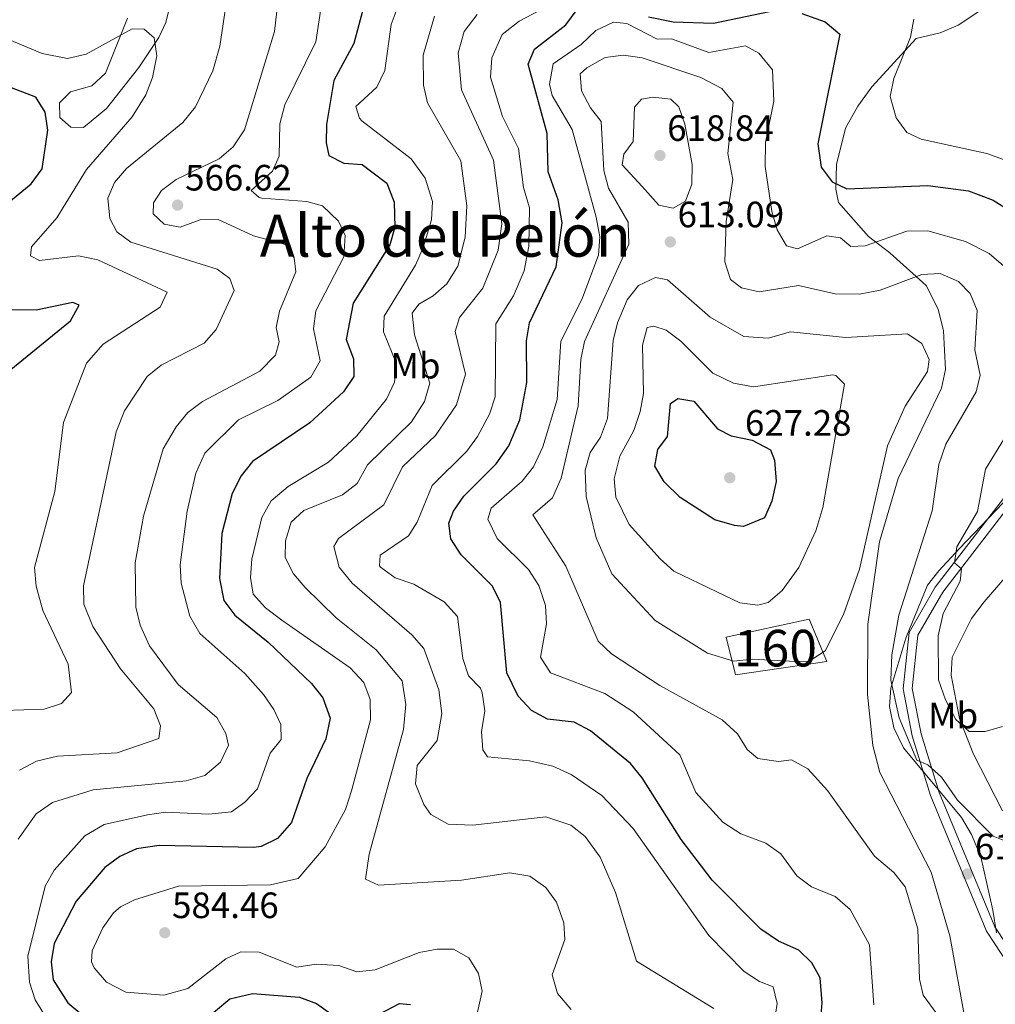
# Model space of a CAD drawing. Units: metres. Extents: x 587934 to 594894, y 4650332 to 4655047.
# Drawn here: x 593273 to 593540, y 4653734 to 4654003 of the extents above; entities that cross this region are included whole.
import ezdxf
from ezdxf.enums import TextEntityAlignment as Align

# ---------------------------------------------------------------- set-up
doc = ezdxf.new("R2010")
doc.units = ezdxf.units.M
doc.header["$MEASUREMENT"] = 0
doc.linetypes.add('DGN Style 3', pattern=[121.93132, 87.0938, -34.83752])
for name, color, linetype, lineweight in [('Nivel 18', 7, 'Continuous', 0), ('Nivel 21', 7, 'Continuous', 0), ('Nivel 35', 7, 'Continuous', 0), ('Nivel 36', 7, 'Continuous', 0), ('Nivel 37', 7, 'Continuous', 0), ('Nivel 4', 7, 'Continuous', 0), ('Nivel 41', 7, 'Continuous', 0), ('Nivel 45', 7, 'Continuous', 0), ('Nivel 48', 7, 'Continuous', 0), ('Nivel 5', 7, 'Continuous', 0), ('Nivel 53', 7, 'Continuous', 0), ('Nivel 57', 7, 'Continuous', 0), ('Nivel 59', 7, 'Continuous', 0), ('Nivel 7', 7, 'Continuous', 0)]:
    doc.layers.add(name, color=color, linetype=linetype, lineweight=lineweight)
doc.styles.add('Style-Arial', font='txt')
doc.styles.add('Style-Arial Narrow', font='txt')
doc.styles.add('Style-Times New Roman', font='txt')

# ---------------------------------------------------------------- blocks, each defined once
blk = doc.blocks.new('5PATER')
at = {"layer": 'Nivel 7', "linetype": 'Continuous', "lineweight": 0}
h = blk.add_hatch(color=51, dxfattribs=at)
edge = h.paths.add_edge_path()
edge.add_ellipse((0, 0), major_axis=(-1.1, -1.11), ratio=0.999422, start_angle=0, end_angle=360)

msp = doc.modelspace()

# ---------------------------------------------------------------- linework, layer by layer
at = {"layer": 'Nivel 18', "color": 1, "linetype": 'DGN Style 3', "lineweight": 13}
msp.add_polyline3d([(593465.95, 4653834.06, 616.92), (593488.65, 4653838.98, 617.31), (593493.49, 4653827.41, 615), (593468.53, 4653823.77, 614.62), (593465.95, 4653834.06, 616.92)], dxfattribs=at)
at = {"layer": 'Nivel 21', "color": 7, "linetype": 'DGN Style 3', "lineweight": 0}
msp.add_polyline3d([(593577.33, 4654012.05, 583.21), (593566.53, 4654001.37, 585.7), (593558.86, 4653990.09, 586.47), (593559.41, 4653979.46, 587.23), (593568.28, 4653948.48, 592.22), (593570.47, 4653936.58, 593.95), (593568.82, 4653923.83, 595.67), (593566.29, 4653911.59, 596.82), (593561.94, 4653898.71, 598.36), (593556.77, 4653890.02, 600.09), (593544.28, 4653875.14, 602.2), (593523.16, 4653847.73, 606.42), (593516, 4653835.35, 607.37), (593514.35, 4653819.91, 607.95), (593516.86, 4653807.02, 608.72), (593521.85, 4653790.77, 611.02), (593537.21, 4653753.66, 613.51), (593556.51, 4653723.96, 617.92)], dxfattribs=at)
at = {"layer": 'Nivel 21', "color": 7, "linetype": 'Continuous', "lineweight": 0}
msp.add_polyline3d([(593579.01, 4654010.19, 583.21), (593568.45, 4653999.76, 585.7), (593561.4, 4653989.38, 586.47), (593561.89, 4653979.88, 587.23), (593570.72, 4653949.05, 592.22), (593573, 4653936.65, 593.95), (593571.28, 4653923.41, 595.67), (593568.71, 4653910.93, 596.82), (593564.22, 4653897.66, 598.36), (593558.81, 4653888.57, 600.09), (593546.23, 4653873.58, 602.2), (593525.24, 4653846.33, 606.42), (593518.43, 4653834.56, 607.37), (593516.88, 4653820.02, 607.95), (593519.29, 4653807.62, 608.72), (593524.2, 4653791.61, 611.02), (593539.43, 4653754.82, 613.51), (593558.61, 4653725.85, 617.92), (593565.79, 4653717.3, 619.08)], dxfattribs=at)
at = {"layer": 'Nivel 35', "color": 92, "linetype": 'DGN Style 3', "lineweight": 0}
for points in [[(593504.69, 4653837.63, 612.86), (593507.94, 4653860.11, 613.3), (593513.01, 4653877.4, 612.94), (593524.84, 4653902.12, 612.36), (593525.94, 4653907.24, 612.17), (593525.45, 4653917.79, 611.32), (593523.97, 4653923.71, 610.84), (593520.66, 4653930.21, 609.94), (593510.75, 4653939.16, 606.8), (593504.89, 4653943.61, 606.03), (593496.71, 4653952.87, 603.92), (593495.97, 4653956.56, 600.85), (593496.18, 4653963.32, 598.93), (593498.61, 4653973.28, 597.67), (593501.94, 4653979.27, 596.67), (593505.81, 4653984.57, 595.76), (593517.93, 4653997.79, 593.38), (593524.5, 4653999.26, 593.37), (593529.43, 4654001.38, 593.37), (593535.06, 4654005.17, 593.18)], [(593543.74, 4653872.86, 603.6), (593529.67, 4653858.18, 605.23), (593524.18, 4653852.16, 607.18), (593521.08, 4653848.25, 607.58), (593515.07, 4653833.79, 608.91), (593511.04, 4653820.07, 609.48), (593510.68, 4653815.1, 609.87), (593511.81, 4653809.21, 610.06), (593514.47, 4653803.78, 610.11), (593530.35, 4653784.7, 611.18), (593533.09, 4653780.04, 611.53), (593535.66, 4653773.94, 611.79), (593538.87, 4653759.38, 612.75)], [(593531.45, 4653728.86, 611.79), (593527.13, 4653752.4, 612.55), (593522.06, 4653769.79, 612.75), (593508.04, 4653797.06, 612.17), (593506.11, 4653804.46, 611.98), (593504.59, 4653818.4, 611.98), (593504.69, 4653837.63, 612.86)], [(593538.87, 4653759.38, 612.75), (593539.9, 4653753.23, 613.13)]]:
    msp.add_polyline3d(points, dxfattribs=at)
at = {"layer": 'Nivel 36', "color": 92, "linetype": 'Continuous', "lineweight": 0}
for points in [[(593313.94, 4654006.93, 556.07), (593312.78, 4654002.1, 555.5), (593310.83, 4653998.06, 554.92), (593305.33, 4653989.84, 553.42), (593296.51, 4653978.6, 551.66), (593290.25, 4653973.39, 551.09), (593286.75, 4653973.49, 550.89), (593283.75, 4653976.12, 550.7), (593283.69, 4653980.17, 550.7), (593286.64, 4653983.17, 550.89), (593292.52, 4653984.85, 552.24), (593296.22, 4653988.24, 552.67), (593302.28, 4654003.31, 554.82)], [(593541.58, 4653786.55, 607.76), (593533.53, 4653802.2, 605.84), (593529.77, 4653811.82, 604.57), (593527.49, 4653823.61, 603.73), (593527.75, 4653828.6, 603.55), (593533.04, 4653839.15, 602.2), (593536.55, 4653843.73, 601.24), (593545.63, 4653854.28, 600.64)]]:
    msp.add_polyline3d(points, dxfattribs=at)
at = {"layer": 'Nivel 4', "color": 30, "linetype": 'Continuous', "lineweight": 30, "flags": 128}
for points, elevation in [([(593368.88, 4654014.17), (593364.13, 4653996.37), (593358.64, 4653986.23), (593356.72, 4653974.24), (593356.63, 4653969.24), (593357.31, 4653965.78), (593361.42, 4653963.7), (593366.4, 4653963.33), (593373.15, 4653958.19), (593375.17, 4653952.97), (593375.39, 4653946.19), (593374, 4653941.36), (593364.01, 4653925.34), (593362.03, 4653915.47), (593364.06, 4653910.16), (593364.12, 4653905.35), (593361.35, 4653901.16), (593352.13, 4653892.61), (593336.44, 4653882.1), (593333.37, 4653878.12), (593330.87, 4653873.33), (593328.04, 4653862.39), (593327.44, 4653850.05), (593328.62, 4653844.09), (593331.59, 4653840.07), (593340.75, 4653832.72), (593352.55, 4653821.39), (593355.66, 4653817.42), (593357.65, 4653811.89), (593356.47, 4653806.2), (593351.27, 4653795.38), (593347.1, 4653783.33), (593343.31, 4653778.95), (593338.82, 4653776.82), (593336.81, 4653776.52), (593310.92, 4653777.1), (593304.73, 4653776.16), (593300.19, 4653774.04), (593296.08, 4653771.03), (593288.2, 4653761.86), (593282.2, 4653750.29), (593281.36, 4653745.26), (593281.97, 4653740.3), (593285.93, 4653734.08), (593289.76, 4653730.9)], 575), ([(593491.6, 4653726.42), (593492.23, 4653734.03), (593491.71, 4653740.88), (593489.43, 4653744.96), (593485.87, 4653748.49), (593480.32, 4653750.92), (593475.48, 4653754.19), (593462.13, 4653767.61), (593453.63, 4653778.68), (593443.03, 4653795.62), (593439.81, 4653799.46), (593428.85, 4653808.45), (593424.45, 4653810.84), (593417.15, 4653811.63), (593412.75, 4653813.98), (593409.11, 4653817.93), (593406.01, 4653824.28), (593404.25, 4653843.51), (593402.07, 4653848.02), (593393.47, 4653856.55), (593390.71, 4653860.95), (593390.14, 4653865.22), (593391.44, 4653868.47), (593394.25, 4653872.61), (593403.1, 4653881.4), (593406.51, 4653886.35), (593409.56, 4653893.49), (593411.47, 4653903.65), (593411.37, 4653915.06), (593412.21, 4653919.99), (593419.53, 4653935.34), (593421.16, 4653947.38), (593420.01, 4653953.6), (593417.31, 4653961.33), (593417.06, 4653971.74), (593411.87, 4653990.73), (593413.58, 4653994.82), (593422.14, 4654001.45), (593425.26, 4654005.72)], 600), ([(593444.75, 4654003.65), (593451.49, 4654002.27), (593462.49, 4654001.96), (593479.98, 4654005.57)], 600), ([(593486.67, 4654004.6), (593493.03, 4654002.34), (593497.06, 4653998.97), (593491.02, 4653968.91), (593491.95, 4653962.54), (593495.01, 4653958.6), (593498.95, 4653956.63), (593521.15, 4653957.57), (593532.26, 4653956.09), (593538.96, 4653953.57), (593543.19, 4653950.91)], 600), ([(593258.37, 4653943.72), (593275.96, 4653958), (593278.9, 4653962.08), (593280.47, 4653972.69), (593279.76, 4653977.64), (593277.22, 4653981.67), (593262.61, 4653987.29)], 550), ([(593268.88, 4653906.01), (593286.65, 4653920.59), (593289.07, 4653924.82), (593287.33, 4653925.52), (593277.27, 4653923.48), (593265.85, 4653923.57)], 550), ([(593468.25, 4653864.59), (593462.87, 4653866.09), (593453.39, 4653872.21), (593448.99, 4653876.49), (593446.43, 4653880.85), (593447.27, 4653885.32), (593449.96, 4653888.91), (593450.72, 4653897.95), (593452.74, 4653899.32), (593457.17, 4653898.59), (593463.59, 4653891.05), (593467.38, 4653889.07), (593473.1, 4653887.96), (593478.09, 4653885.23), (593479.21, 4653882.49), (593479.62, 4653876.61), (593478.43, 4653871.23), (593476.42, 4653866.72), (593470.71, 4653864.35), (593468.25, 4653864.59)], 625), ([(593322.41, 4653728.56), (593330.24, 4653735.16), (593336.4, 4653736.58), (593349.27, 4653735.61), (593353.99, 4653733.91), (593361.88, 4653728.23)], 575), ([(593366.93, 4653728.73), (593376.63, 4653733.83), (593379.63, 4653733.59)], 575)]:
    msp.add_lwpolyline(points, dxfattribs=dict(at, elevation=elevation))
at = {"layer": 'Nivel 5', "color": 30, "linetype": 'Continuous', "lineweight": 0, "flags": 128}
for points, elevation in [([(593272.34, 4653778.85), (593277.27, 4653785.74), (593281.77, 4653788.85), (593292.9, 4653792.28), (593318.31, 4653794.72), (593323.43, 4653796.26), (593327.67, 4653799.89), (593329.85, 4653804.47), (593329.18, 4653807.68), (593326.7, 4653812.07), (593316.07, 4653821.11), (593308.31, 4653831.71), (593305.69, 4653837.36), (593304.56, 4653842.23), (593304.34, 4653854.37), (593306.59, 4653867.11), (593311.97, 4653885.53), (593315.53, 4653891.6), (593318.73, 4653895.44), (593322.81, 4653898.51), (593338.48, 4653906.76), (593342.74, 4653911.19), (593343.72, 4653914.81), (593342.87, 4653918.72), (593343.83, 4653923.18), (593348.31, 4653933.98), (593347.8, 4653937.76), (593345.44, 4653941.43), (593336.69, 4653943.76), (593327.07, 4653948.25), (593322.16, 4653948.16), (593316.7, 4653946.2), (593312.3, 4653946.96), (593309.3, 4653949.84), (593309.36, 4653952.86), (593311.56, 4653956.23), (593315.59, 4653959.21), (593327.36, 4653964.87), (593331.17, 4653968.1), (593334.23, 4653972.76), (593342.5, 4653999.63), (593345.29, 4654024.27)], 565), ([(593280.31, 4653729.56), (593277.01, 4653734.9), (593275.5, 4653739.67), (593274.96, 4653746.82), (593279.73, 4653765.98), (593282.21, 4653770.33), (593290.61, 4653779.71), (593295.89, 4653782.81), (593307.71, 4653785.46), (593312.67, 4653786.17), (593324.48, 4653785.62), (593330.67, 4653786.29), (593334.35, 4653788.93), (593337.83, 4653792.54), (593341.25, 4653802.3), (593344.26, 4653806.1), (593344.16, 4653810.13), (593342.31, 4653814.26), (593339.44, 4653818.35), (593334.39, 4653824.15), (593322.08, 4653835.04), (593319.33, 4653839.79), (593316.93, 4653848.79), (593316.64, 4653853.8), (593318.56, 4653868.51), (593320.91, 4653878.88), (593323.41, 4653884.37), (593332.57, 4653893.46), (593343.41, 4653898.73), (593352.43, 4653905.12), (593354.94, 4653909.61), (593353.11, 4653918.37), (593353.78, 4653923.32), (593361.45, 4653938.05), (593361.77, 4653943.89), (593359.93, 4653947.81), (593355.57, 4653952.02), (593351.3, 4653953.18), (593338.96, 4653954.12), (593338.31, 4653954.29), (593336.09, 4653956.23), (593341.88, 4653961.48), (593343.78, 4653965.57), (593343.92, 4653974.4), (593345.26, 4653979.58), (593353.74, 4653996.8), (593357.13, 4654019.21)], 570), ([(593329.31, 4654007.85), (593327.52, 4653995.62), (593325.55, 4653988.87), (593320.88, 4653979.11), (593317.37, 4653974.76), (593301.96, 4653962.18), (593298.69, 4653958.38), (593296.92, 4653954.11), (593297.45, 4653948.5), (593299.33, 4653944.9), (593303.13, 4653942.08), (593326.77, 4653934.69), (593330.23, 4653932.09), (593331.4, 4653928.85), (593326.55, 4653918.19), (593323.19, 4653914.46), (593311.49, 4653908.47), (593307.61, 4653905.3), (593301.45, 4653895.95), (593299.2, 4653890.23), (593290.24, 4653848.06), (593290.32, 4653843.04), (593292.78, 4653836.93), (593300.35, 4653825.36), (593309.44, 4653814.42), (593311.24, 4653809.77), (593310.83, 4653806.35), (593299.39, 4653802.39), (593283.08, 4653801.51), (593277.41, 4653800.16), (593272.76, 4653797.7)], 560), ([(593310.25, 4653993.05), (593309.51, 4653997.98), (593306.8, 4654000.29), (593303.52, 4654000.44), (593290.99, 4653993.45), (593285.81, 4653992.27), (593278.89, 4653993.61), (593268.3, 4653998.15), (593264.33, 4654001.14), (593259.45, 4654007.19)], 555), ([(593366.89, 4653821.65), (593363.16, 4653825.69), (593344.45, 4653838.71), (593340.02, 4653842.11), (593336.64, 4653845.78), (593335.86, 4653850.36), (593336.25, 4653855.34), (593339, 4653866.75), (593341.58, 4653871.29), (593346.24, 4653875.22), (593357.27, 4653881.93), (593364.98, 4653889.06), (593373.06, 4653899.11), (593375.27, 4653903.77), (593375.8, 4653908.76), (593372.3, 4653917.51), (593372.49, 4653921.84), (593381, 4653935.8), (593383.08, 4653940.61), (593385.41, 4653948.14), (593385.68, 4653953.15), (593383.64, 4653959.55), (593379.81, 4653964.81), (593366.35, 4653975.2), (593365.69, 4653975.95), (593364.71, 4653979.18), (593370.42, 4653984.42), (593372.59, 4653988.96), (593374.37, 4654001.62), (593376.3, 4654006.73)], 580), ([(593478.99, 4653728.07), (593479.9, 4653733.86), (593478.87, 4653738.46), (593475.05, 4653739.85), (593470.89, 4653742.64), (593461.25, 4653752.43), (593440.55, 4653781.74), (593431.95, 4653790.74), (593423.61, 4653796.48), (593418.54, 4653798.73), (593412.19, 4653800.25), (593400.75, 4653801.35), (593399.41, 4653803.21), (593399.1, 4653808.2), (593400.01, 4653813.9), (593399.28, 4653818.81), (593398.75, 4653820.14), (593395.53, 4653823.49), (593393.99, 4653828.25), (593392.47, 4653839.74), (593388.83, 4653843.67), (593380.59, 4653848.56), (593375.49, 4653850.3), (593371.42, 4653853.23), (593371.15, 4653853.54), (593371.39, 4653856.44), (593379.07, 4653861.79), (593381.43, 4653865.47), (593385.55, 4653875.54), (593395.03, 4653884.91), (593397.95, 4653888.96), (593401.27, 4653894.98), (593402.85, 4653899.72), (593402.97, 4653919.76), (593407.86, 4653927.4), (593410.72, 4653934.23), (593411.98, 4653941), (593412.16, 4653951.49), (593410.59, 4653957.01), (593409.2, 4653967.63), (593404.77, 4653976.4), (593401.56, 4653987.15), (593401.93, 4653992.5), (593404.72, 4653998.84), (593409.39, 4654002.49), (593414.97, 4654005.4)], 595), ([(593350.83, 4653847.58), (593347.69, 4653851.4), (593345.41, 4653855.86), (593345.47, 4653860.42), (593347.01, 4653865.46), (593350.45, 4653868.71), (593361.07, 4653873.01), (593365.05, 4653876.04), (593367.89, 4653881.21), (593379.9, 4653892.93), (593383.48, 4653898.45), (593384.91, 4653903.49), (593380.7, 4653916.75), (593380.11, 4653922.64), (593381.89, 4653925.09), (593385.87, 4653927.39), (593389.62, 4653930.68), (593392.64, 4653935.47), (593394.64, 4653943.4), (593395.08, 4653951.96), (593393.43, 4653964.31), (593384.34, 4653980.12), (593383.23, 4653985.01), (593383.07, 4653993.2), (593386.18, 4654003.87)], 585), ([(593462.61, 4653732.5), (593441.49, 4653745.44), (593435.71, 4653764.19), (593431.54, 4653773.86), (593427.39, 4653779.49), (593423.51, 4653782.61), (593416.65, 4653784.9), (593396.74, 4653782.64), (593389.98, 4653782.93), (593385.22, 4653785.58), (593383.32, 4653788.25), (593381.01, 4653793.97), (593381.47, 4653798.96), (593386.95, 4653805.82), (593388.21, 4653813.2), (593387.43, 4653819.63), (593383.33, 4653830.97), (593380, 4653834.7), (593363.73, 4653848.77), (593360.13, 4653853.15), (593358.65, 4653858.87), (593359.99, 4653861.03), (593372.35, 4653870.26), (593377.42, 4653880.64), (593386.52, 4653889.16), (593392.21, 4653897.58), (593394.68, 4653905.94), (593391.9, 4653917.64), (593393.04, 4653921.48), (593399.46, 4653929.46), (593403.63, 4653939.88), (593404.66, 4653947.05), (593402.35, 4653964.51), (593393.59, 4653983.73), (593392.65, 4653993.84), (593394.35, 4653999.67), (593397.87, 4654004.35)], 590), ([(593499.89, 4653759.58), (593495.8, 4653763.15), (593489.27, 4653765.76), (593485.26, 4653768.75), (593480.95, 4653774.8), (593476.87, 4653777.7), (593470.03, 4653780.23), (593465.11, 4653783.41), (593457.72, 4653791.56), (593453.32, 4653801.91), (593440.53, 4653813.62), (593432.79, 4653818.63), (593417.95, 4653824.29), (593415.21, 4653828.59), (593416.83, 4653837.69), (593416.55, 4653842.68), (593414.73, 4653848.15), (593411.95, 4653852.57), (593403.39, 4653861.03), (593400.82, 4653866.27), (593401.73, 4653869.3), (593410.19, 4653876.72), (593413.3, 4653880.64), (593415.85, 4653886.07), (593419.8, 4653899.02), (593420.76, 4653915.02), (593426.54, 4653926.4), (593431.1, 4653938.54), (593431.4, 4653943.54), (593430.46, 4653948.89), (593423.82, 4653972.88), (593418.42, 4653982.17), (593417.68, 4653985.23), (593418.66, 4653990.84), (593426.35, 4653996.09), (593430.29, 4653999.98), (593435.14, 4654002.2), (593438.78, 4654001.85), (593447.07, 4653997.56), (593450.99, 4653997.65), (593461.28, 4653993.91), (593471.3, 4653995.74), (593474.88, 4653993.73), (593478.63, 4653989.22), (593479, 4653980.6), (593476.75, 4653969.31), (593476.61, 4653962.75), (593478.49, 4653950.41), (593479.96, 4653945.4), (593482.48, 4653941.1), (593485.5, 4653940.26), (593493.53, 4653943.81), (593497.21, 4653943.22), (593500.07, 4653940.84), (593504, 4653941.05), (593515.38, 4653945.03), (593521.14, 4653945.2), (593531.39, 4653942.2), (593537.93, 4653938.93), (593543.77, 4653933.94)], 605), ([(593517.26, 4654003.05), (593516.4, 4653998.12), (593511.83, 4653986.81), (593510.86, 4653981.88), (593512.43, 4653976.1), (593515.39, 4653972.08), (593519.28, 4653970.19), (593537.27, 4653966.32), (593548.62, 4653962.17), (593554.91, 4653958.2), (593558.39, 4653954.59), (593564.18, 4653947.2), (593566.58, 4653942.82), (593569.18, 4653936.4), (593569.87, 4653930.51), (593573.12, 4653924.8), (593573.41, 4653919.94), (593571.53, 4653902.55)], 595), ([(593268.36, 4653813.98), (593279.5, 4653814.37), (593284.24, 4653815.9), (593286.97, 4653818.9), (593286.05, 4653826.64), (593279.06, 4653841.35), (593277.3, 4653847.98), (593276.85, 4653853.12), (593282.41, 4653873.91), (593284.75, 4653892.75), (593291.01, 4653908.97), (593295.63, 4653914.15), (593311.23, 4653924.3), (593313.15, 4653928.43), (593294.19, 4653937.2), (593288.87, 4653938.29), (593278.15, 4653937.01), (593275.71, 4653938.28), (593275.97, 4653940.77), (593282.95, 4653948.68), (593291.03, 4653961.96), (593303.49, 4653976.34), (593307.23, 4653982.39), (593309.1, 4653987.08), (593310.25, 4653993.05)], 555), ([(593523.63, 4653731), (593519.89, 4653736.18), (593518.87, 4653740.5), (593518.37, 4653754.28), (593514.89, 4653765.74), (593511.86, 4653769.72), (593506.54, 4653774.17), (593493.71, 4653792.12), (593488.35, 4653798.01), (593483.86, 4653800.5), (593480.25, 4653800.04), (593474.65, 4653800.87), (593471.7, 4653803.3), (593469.11, 4653807.59), (593464.92, 4653811.4), (593447.81, 4653820.81), (593434.61, 4653829.47), (593430.99, 4653832.95), (593422.09, 4653853.5), (593413.09, 4653867.48), (593418.46, 4653872.15), (593420.88, 4653877.55), (593425.52, 4653897.33), (593426.25, 4653910.01), (593427.28, 4653914.9), (593439.35, 4653941.47), (593439.22, 4653947.57), (593433.83, 4653956.79), (593432.51, 4653961.63), (593431.76, 4653975.02), (593428.84, 4653978.83), (593426.45, 4653983.46), (593426.03, 4653988.07), (593427.86, 4653989.76), (593432.92, 4653992.55), (593437.88, 4653993.24), (593443.02, 4653992.43), (593459.05, 4653987.13), (593464.75, 4653984.1), (593467.85, 4653980.38), (593466.43, 4653966.27), (593467.84, 4653959.24), (593465.99, 4653947.75), (593465.63, 4653936.66), (593467.17, 4653931.86), (593470.18, 4653929.55), (593475.01, 4653928.51), (593485.72, 4653930.17), (593495.75, 4653927.93), (593502.46, 4653927.87), (593508.11, 4653928.91), (593519.5, 4653933.21), (593524.5, 4653933.48), (593529.54, 4653931.3), (593532.68, 4653927.99), (593534.65, 4653923.36), (593533.96, 4653912.66), (593535.48, 4653905.73), (593534.36, 4653901.16), (593526.02, 4653886.81), (593524.11, 4653881.24), (593522.29, 4653868.63), (593513.2, 4653840.09), (593511.25, 4653829.23), (593511.01, 4653822.26), (593513.27, 4653811.95), (593518.11, 4653800.45), (593521.1, 4653799.12), (593524.83, 4653795.79), (593529.26, 4653789.45), (593539.01, 4653779.58), (593543.1, 4653777.99)], 610), ([(593443.01, 4653957.29), (593437.58, 4653963.2), (593437.97, 4653966.08), (593440.55, 4653969.56), (593440.95, 4653979), (593442.86, 4653981.14), (593445.91, 4653981.71), (593450.88, 4653981.17), (593452.99, 4653979.06), (593454.66, 4653974.34), (593456.7, 4653963.33), (593456.59, 4653957.89), (593454.87, 4653953.24), (593451.47, 4653951.39), (593447.56, 4653952.19), (593443.01, 4653957.29)], 615), ([(593460.91, 4653829.64), (593446.58, 4653838.58), (593434.7, 4653851.33), (593430.42, 4653861.2), (593427.68, 4653872.53), (593427.39, 4653879.71), (593428.76, 4653884.52), (593431.62, 4653888.72), (593433.54, 4653893.85), (593435.09, 4653915.17), (593436.29, 4653920.02), (593438.94, 4653926.29), (593441.99, 4653930.19), (593446.65, 4653932.4), (593449.9, 4653931.76), (593461.63, 4653921.51), (593470.77, 4653916.22), (593477.45, 4653915.79), (593483.54, 4653917.58), (593498.69, 4653916.03), (593515.53, 4653916.99), (593519.46, 4653914.33), (593521.46, 4653909.98), (593521.03, 4653906.7), (593514.91, 4653897.18), (593510.1, 4653886.41), (593502.44, 4653852.67), (593498.09, 4653840.23), (593493.09, 4653830.33), (593488.67, 4653827.52), (593485, 4653827.35), (593473.09, 4653828.05), (593468.1, 4653827.5), (593460.91, 4653829.64)], 615), ([(593463.43, 4653846.45), (593451.65, 4653852.09), (593447.97, 4653855.47), (593439.43, 4653864.86), (593435.81, 4653872.33), (593435.39, 4653877.34), (593436.89, 4653883.54), (593440.76, 4653890.6), (593442.5, 4653895.72), (593443.37, 4653900.66), (593443.09, 4653913.85), (593444.38, 4653918.76), (593446.24, 4653919.11), (593449.58, 4653917.97), (593453.62, 4653915.01), (593462.36, 4653906.23), (593467.94, 4653903.53), (593473.45, 4653902.49), (593495.15, 4653905.78), (593495.95, 4653905.64), (593498.38, 4653903.23), (593492.39, 4653869.5), (593490.52, 4653863.12), (593485.89, 4653853.1), (593481.29, 4653846.82), (593477.45, 4653843.52), (593474.67, 4653842.79), (593469.69, 4653843.47), (593463.43, 4653846.45)], 620), ([(593545.3, 4653893.7), (593536.93, 4653879.95), (593534.69, 4653868.4), (593529.02, 4653858.71), (593528.44, 4653854.36), (593530.35, 4653852.7), (593529.93, 4653849.4), (593525.31, 4653840.54), (593523.95, 4653834.42), (593524.02, 4653822.38), (593525.92, 4653816.9), (593528.76, 4653811.5), (593532.46, 4653808.27), (593536.79, 4653808.22), (593541.57, 4653809.64)], 605), ([(593423.63, 4653732.18), (593419.82, 4653736.62), (593418.42, 4653741.67), (593421.83, 4653751.41), (593421.54, 4653755.93), (593419.59, 4653761.54), (593416.69, 4653765.6), (593412.25, 4653768.68), (593406.8, 4653769.63), (593393.63, 4653767.61), (593370.92, 4653766.24), (593367.32, 4653767.91), (593368.39, 4653774.7), (593377.74, 4653808.78), (593378.37, 4653815.65), (593377.36, 4653822.06), (593370.23, 4653830.57), (593359.31, 4653839.36), (593350.83, 4653847.58)], 585), ([(593397.46, 4653728.99), (593399.22, 4653737.22), (593398.26, 4653742.11), (593395.57, 4653746.37), (593391.4, 4653748.7), (593386.95, 4653748.68), (593382.02, 4653747.8), (593369.96, 4653743.03), (593364.98, 4653742.48), (593360.08, 4653744.28), (593353.82, 4653744.6), (593348.59, 4653743.78), (593338.26, 4653747.9), (593333.25, 4653747.96), (593329.18, 4653746.07), (593318.74, 4653737.96), (593312.2, 4653736.16), (593301.81, 4653736.96), (593296.51, 4653739.74), (593293.16, 4653743.58), (593292.43, 4653745.3), (593292.61, 4653748.24), (593295.51, 4653754.54), (593298.45, 4653758.62), (593300.31, 4653760.28), (593304.15, 4653762.23), (593316.25, 4653765.98), (593341.33, 4653766.28), (593348.95, 4653768.02), (593356.31, 4653776.72), (593361.88, 4653786.96), (593363.49, 4653791.98), (593368.69, 4653811.4), (593368.64, 4653816.97), (593366.89, 4653821.65)], 580), ([(593506.39, 4653733.47), (593505.15, 4653749.92), (593499.89, 4653759.58)], 605)]:
    msp.add_lwpolyline(points, dxfattribs=dict(at, elevation=elevation))
at = {"layer": 'Nivel 53', "color": 1, "linetype": 'Continuous', "lineweight": 0}
msp.add_3dface([(593465.95, 4653834.06, 616.92), (593468.53, 4653823.77, 614.62), (593493.49, 4653827.41, 615), (593488.65, 4653838.98, 617.31)], dxfattribs=at)
at = {"layer": 'Nivel 57', "color": 92, "linetype": 'DGN Style 3', "lineweight": 0}
msp.add_polyline3d([(593535.06, 4654005.17, 593.18), (593529.43, 4654001.38, 593.37), (593524.5, 4653999.26, 593.37), (593517.93, 4653997.79, 593.38), (593505.81, 4653984.57, 595.76), (593501.94, 4653979.27, 596.67), (593498.61, 4653973.28, 597.67), (593496.18, 4653963.32, 598.93), (593495.97, 4653956.56, 600.85), (593496.71, 4653952.87, 603.92), (593504.89, 4653943.61, 606.03), (593510.75, 4653939.16, 606.8), (593520.66, 4653930.21, 609.94), (593523.97, 4653923.71, 610.84), (593525.45, 4653917.79, 611.32), (593525.94, 4653907.24, 612.17), (593524.84, 4653902.12, 612.36), (593513.01, 4653877.4, 612.94), (593507.94, 4653860.11, 613.3), (593504.69, 4653837.63, 612.86), (593504.59, 4653818.4, 611.98), (593506.11, 4653804.46, 611.98), (593508.04, 4653797.06, 612.17), (593522.06, 4653769.79, 612.75), (593527.13, 4653752.4, 612.55), (593531.45, 4653728.86, 611.79)], dxfattribs=at)
at = {"layer": 'Nivel 59', "color": 7, "linetype": 'Continuous', "lineweight": 0}
msp.add_polyline3d([(593543.74, 4653872.86, 603.6), (593529.67, 4653858.18, 605.23), (593524.18, 4653852.16, 607.18), (593521.08, 4653848.25, 607.58), (593515.07, 4653833.79, 608.91), (593511.04, 4653820.07, 609.48), (593510.68, 4653815.1, 609.87), (593511.81, 4653809.21, 610.06), (593514.47, 4653803.78, 610.11), (593530.35, 4653784.7, 611.18), (593533.09, 4653780.04, 611.53), (593535.66, 4653773.94, 611.79), (593538.87, 4653759.38, 612.75), (593539.9, 4653753.23, 613.13)], dxfattribs=at)

# ---------------------------------------------------------------- block references
at = {"layer": 'Nivel 7', "color": 51, "linetype": 'Continuous', "lineweight": 0}
for p in [(593447.87, 4653965.75, 618.84), (593315.96, 4653952.19, 566.62), (593450.7, 4653942.13, 613.09), (593466.97, 4653877.64, 627.28), (593531.93, 4653769.27, 612.51), (593312.46, 4653753.22, 584.46)]:
    msp.add_blockref('5PATER', p, dxfattribs=at)

# ---------------------------------------------------------------- texts
at = {"layer": 'Nivel 37', "color": 92, "linetype": 'Continuous', "lineweight": 0, "style": 'Style-Arial Narrow'}
for p in [(593381.04, 4653908.28, 583.43), (593528.05, 4653812.64, 605.03)]:
    msp.add_text('Mb', height=7, dxfattribs=at).set_placement(p, align=Align.MIDDLE_CENTER)
at = {"layer": 'Nivel 41', "color": 7, "linetype": 'Continuous', "lineweight": 0, "style": 'Style-Arial'}
for s, p in [('618.84', (593449.85, 4653969.75, 618.84)), ('566.62', (593318.01, 4653956.19, 566.62)), ('613.09', (593452.68, 4653946.13, 613.09)), ('627.28', (593471.11, 4653889.13, 627.28)), ('612.51', (593534.01, 4653773.27, 612.51)), ('584.46', (593314.45, 4653757.22, 584.46))]:
    msp.add_text(s, height=7, dxfattribs=at).set_placement(p)
at = {"layer": 'Nivel 45', "color": 7, "linetype": 'Continuous', "lineweight": 0, "style": 'Style-Times New Roman'}
msp.add_text('Alto del Pelón', height=11.5, dxfattribs=at).set_placement((593389.17, 4653943.84, 582.38), align=Align.MIDDLE_CENTER)
at = {"layer": 'Nivel 48', "color": 1, "linetype": 'Continuous', "lineweight": 0, "style": 'Style-Arial Narrow'}
msp.add_text('160', height=10, dxfattribs=at).set_placement((593479.46, 4653831.04, 616.07), align=Align.MIDDLE_CENTER)

doc.saveas('drawing.dxf')
